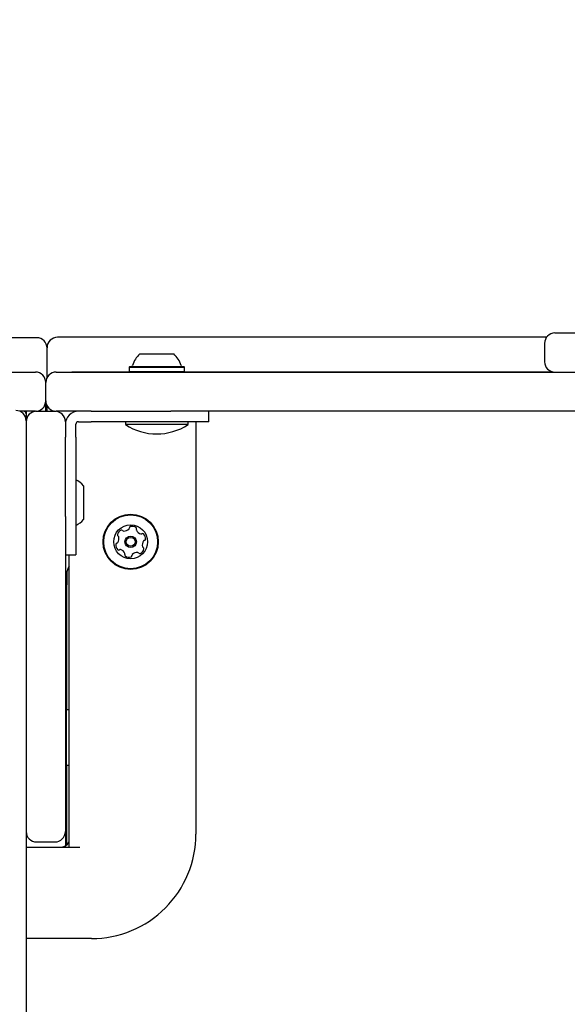
# Model space of a CAD drawing. Units: millimetres. Extents: x 397 to 1704, y 659 to 1559.
# Drawn here: x 1158 to 1179, y 1270 to 1308 of the extents above; entities that cross this region are included whole.
import ezdxf

# ---------------------------------------------------------------- set-up
doc = ezdxf.new("R2010")
doc.units = ezdxf.units.MM
doc.header["$LTSCALE"] = 100
doc.linetypes.add('HIDDEN', pattern=[0.1905, 0.127, -0.0635])
doc.styles.add('SLDTEXTSTYLE0', font='TXT', dxfattribs={"width": 0.75})
doc.dimstyles.new('SLDDIMSTYLE4', dxfattribs={"dimtxt": 15.875, "dimasz": 8, "dimexe": 0, "dimexo": 0.0625, "dimgap": 3.96875, "dimtad": 2, "dimdec": 0, "dimrnd": 1e-09, "dimzin": 12, "dimdsep": 46, "dimtxsty": 'SLDTEXTSTYLE0', "dimblk1": 'DOT', "dimblk2": 'DOT', "dimsah": 1, "dimcen": 0.09, "dimse1": 1, "dimse2": 1, "dimadec": 0, "dimazin": 3, "dimtfac": 1, "dimtdec": 0, "dimtofl": 0, "dimtmove": 0, "dimatfit": 3, "dimldrblk": 'DOT', "dimfxl": 0, "dimfrac": 2, "dimtolj": 1, "dimtzin": 12, "dimarcsym": 0})

# ---------------------------------------------------------------- blocks, each defined once
blk = doc.blocks.new('_DOT')
at = {"color": 0, "linetype": 'ByBlock', "lineweight": -2}
blk.add_line((-0.5, 0), (-1, 0), dxfattribs=at)
at = {"color": 0, "linetype": 'ByBlock', "const_width": 0.5}
blk.add_lwpolyline([(-0.25, 0, 1), (0.25, 0, 1)], format="xyb", close=True, dxfattribs=at)
blk = doc.blocks.new('_D_6')
at = {"color": 7, "linetype": 'Continuous', "lineweight": 18}
blk.add_line((1462.380694914132, 1538.670930618801), (600.4565838211714, 1538.67093061923), dxfattribs=at)
at = {"color": 7, "linetype": 'Continuous', "lineweight": 18, "xscale": 8, "yscale": 8}
for p, rotation in [((600.4565838211714, 1538.67093061923), 179.9999999999719), ((1462.380694914132, 1538.670930618801), 359.9999999999719)]:
    blk.add_blockref('_DOT', p, dxfattribs=dict(at, rotation=rotation))
at = {"color": 7, "linetype": 'Continuous', "lineweight": 18, "insert": (1013.823847650995, 1559.134878659589), "char_height": 15.875, "attachment_point": 1, "style": 'SLDTEXTSTYLE0'}
blk.add_mtext('862', dxfattribs=at)

msp = doc.modelspace()

# ---------------------------------------------------------------- linework, layer by layer
at = {"color": 7, "linetype": 'Continuous', "lineweight": 25}
for p, q in [((1178.882942333158, 1295.668066673954), (1179.089141621526, 1295.668066673954)), ((1179.089141621526, 1295.668066673954), (1181.585166587766, 1295.668066673954)), ((1159.034146352943, 1295.487106972416), (1156.484146400627, 1295.487106972416)), ((1178.559424712595, 1295.503295593938), (1159.834146344375, 1295.503295593938)), ((1159.434146325376, 1294.427145653447), (1159.434146325376, 1295.103300743779)), ((1178.482943012651, 1295.268047981938), (1178.482943012651, 1294.568051033696)), ((1162.984146348473, 1294.868053131779), (1163.20795005494, 1294.868053131779)), ((1163.20795005494, 1294.868053131779), (1164.28414618903, 1294.868053131779)), ((1137.38153500789, 1294.168056183537), (1158.984146344747, 1294.168056183537)), ((1159.434146325376, 1293.961704903325), (1159.434146325376, 1294.427145653447)), ((1159.784146336179, 1294.168056183537), (1180.6238047623, 1294.168056183537)), ((1160.384146341395, 1294.178069763859), (1160.384146341395, 1294.168056183537)), ((1160.384146341395, 1294.178069763859), (1160.984146393176, 1294.178069763859)), ((1160.984146393176, 1294.178069763859), (1162.591646409865, 1294.178069763859)), ((1162.601646392878, 1294.388068848332), (1162.576646342214, 1294.363058739384)), ((1162.576646342214, 1294.363058739384), (1162.576646342214, 1294.193066292485)), ((1162.576646342214, 1294.363058739384), (1162.940757706102, 1294.363058739384)), ((1162.576646342214, 1294.193066292485), (1162.601646392878, 1294.168056183537)), ((1162.576646342214, 1294.193066292485), (1162.940757706102, 1294.193066292485)), ((1162.601646392878, 1294.388068848332), (1162.957149914738, 1294.388068848332)), ((1162.940757706102, 1294.363058739384), (1164.691646381553, 1294.363058739384)), ((1162.940757706102, 1294.193066292485), (1164.691646381553, 1294.193066292485)), ((1162.957149914738, 1294.388068848332), (1164.666646330889, 1294.388068848332)), ((1164.691646381553, 1294.363058739384), (1164.666646330889, 1294.388068848332)), ((1164.666646330889, 1294.168056183537), (1164.691646381553, 1294.193066292485)), ((1164.676646500166, 1294.178069763859), (1178.794059886869, 1294.178069763859)), ((1164.691646381553, 1294.193066292485), (1164.691646381553, 1294.363058739384)), ((1159.384146363746, 1293.068064385136), (1159.384146363746, 1293.768061333378)), ((1159.384142359059, 1292.668069534977), (1159.384142079663, 1293.066204720219)), ((1158.984146344747, 1292.668069534977), (1158.386133223113, 1292.668069534977)), ((1158.63414638051, 1292.668069534977), (1158.63414638051, 1292.568052941044)), ((1159.034146352943, 1292.668069534977), (1159.73414637455, 1292.668069534977)), ((1159.434146325376, 1292.668069534977), (1159.434146325376, 1292.87442081519)), ((1160.955528713103, 1292.668069534977), (1159.784146336179, 1292.668069534977)), ((1161.121359917607, 1292.668069534977), (1160.955528713103, 1292.668069534977)), ((1161.121359917607, 1292.668069534977), (1163.73414619201, 1292.668069534977)), ((1163.73414619201, 1292.668069534977), (1164.167159035143, 1292.668069534977)), ((1244.134143724378, 1292.668069534977), (1164.167159035143, 1292.668069534977)), ((1165.63414631718, 1292.268050842961), (1165.63414631718, 1292.668069534977)), ((1158.63414638051, 1292.568052941044), (1158.63414638051, 1292.29806774207)), ((1158.63414638051, 1292.29806774207), (1158.63414638051, 1291.198052101811)), ((1160.134146352323, 1292.268050842961), (1160.13414634693, 1291.846669846257)), ((1160.634146335807, 1292.268050842961), (1160.67414636099, 1292.268050842961)), ((1160.67414636099, 1292.268050842961), (1160.897753139298, 1292.268050842961)), ((1160.897753139298, 1292.268050842961), (1161.121359917607, 1292.268050842961)), ((1163.73414619201, 1292.268050842961), (1161.121359917607, 1292.268050842961)), ((1162.434146351453, 1292.268050842961), (1162.434146351453, 1292.15842598029)), ((1165.63414631718, 1292.268050842961), (1163.73414619201, 1292.268050842961)), ((1164.83414618605, 1292.15842598029), (1164.83414618605, 1292.268050842961)), ((1160.534146365982, 1292.128051453312), (1160.534146365982, 1292.168058090886)), ((1160.534146365982, 1291.904462509831), (1160.534146365982, 1292.128051453312)), ((1160.534146365982, 1291.680849724492), (1160.534146365982, 1291.904462509831)), ((1164.83414618605, 1292.15842598029), (1162.434146351453, 1292.15842598029)), ((1165.134146421488, 1292.168058090886), (1165.134146421488, 1276.468063526829)), ((1160.13414634693, 1291.846669846257), (1160.13414634693, 1291.680849724492)), ((1160.13414634693, 1289.068056278905), (1160.13414634693, 1291.680849724492)), ((1160.534146365982, 1291.680849724492), (1160.534146365982, 1289.068056278905)), ((1158.63414638051, 1291.198052101811), (1158.63414638051, 1267.60232561179)), ((1160.834146368589, 1289.818061524113), (1160.834146368589, 1288.518060379704)), ((1160.13414634693, 1288.63504045554), (1160.13414634693, 1289.068056278905)), ((1160.534146365982, 1289.068056278905), (1160.534146365982, 1287.168062859257)), ((1160.13414634693, 1288.63504045554), (1160.134146352323, 1288.346255951604)), ((1160.134146352323, 1288.346255951604), (1160.134146352323, 1286.770571404179)), ((1160.13414634693, 1287.168062859257), (1160.534146365982, 1287.168062859257)), ((1160.284146348286, 1275.968064003666), (1160.284146348286, 1287.168062859257)), ((1160.134146352323, 1286.770571404179), (1160.134146352323, 1276.789869003972)), ((1160.184146349357, 1286.440790825566), (1160.184146349357, 1286.402155094822)), ((1160.184146349357, 1286.402155094822), (1160.184146349357, 1286.212040119847)), ((1160.184146349357, 1286.212040119847), (1160.184146349357, 1286.0219370658)), ((1160.184146349357, 1283.498181038578), (1160.184146349357, 1286.0219370658)), ((1160.15914635108, 1284.160519772252), (1160.134146352281, 1284.135521584233)), ((1160.184146349357, 1284.160519772252), (1160.15914635108, 1284.160519772252)), ((1160.15914635108, 1284.160519772252), (1160.15914635108, 1282.045520477971)), ((1160.184146349357, 1281.225563221653), (1160.184146349357, 1283.498181038578)), ((1160.134146352281, 1282.07051866599), (1160.15914635108, 1282.045520477971)), ((1160.15914635108, 1282.045520477971), (1160.184146349357, 1282.045520477971)), ((1160.15914634817, 1281.225563221653), (1160.13414634734, 1281.200553112706)), ((1160.284146348286, 1281.225563221653), (1160.15914634817, 1281.225563221653)), ((1160.15914634817, 1281.225563221653), (1160.15914634817, 1280.571867161473)), ((1160.15914634817, 1280.571867161473), (1160.15914634817, 1279.110563927373)), ((1160.13414634734, 1279.135562115391), (1160.15914634817, 1279.110563927373)), ((1160.15914634817, 1279.110563927373), (1160.284146348286, 1279.110563927373)), ((1160.184146349357, 1276.898289852818), (1160.184146349357, 1279.110563927373)), ((1160.159146353991, 1276.913584404668), (1160.134146354209, 1276.888586216648)), ((1160.184146349357, 1276.913584404668), (1160.159146353991, 1276.913584404668)), ((1160.159146353991, 1276.913584404668), (1160.159146353991, 1276.037336521824)), ((1160.184146349357, 1276.055813961705), (1160.184146349357, 1276.898289852818)), ((1160.134146352323, 1276.789869003972), (1160.134146352323, 1276.568056278904)), ((1160.134146352323, 1276.568056278904), (1160.134146352323, 1276.02164857932)), ((1159.034146352943, 1276.168061428746), (1159.73414637455, 1276.168061428746)), ((1158.63414638051, 1275.968064003666), (1160.684146344002, 1275.968064003666)), ((1161.134146324631, 1272.468055420597), (1158.63414638051, 1272.468055420597))]:
    msp.add_line(p, q, dxfattribs=at)
at = {"color": 7, "linetype": 'Continuous', "lineweight": 25, "flags": 128}
msp.add_lwpolyline([(1165.124044179257, 1292.268050842961), (1165.124538897809, 1292.265595131596), (1165.134146421488, 1292.168058090886)], dxfattribs=at)
at = {"color": 7, "linetype": 'Continuous', "lineweight": 25}
for centre, radius in [((1162.634146346986, 1287.668059044555), 1.057500000000178), ((1162.634146346986, 1287.668059044554), 1.032500000000034), ((1162.634146346987, 1287.668059044556), 0.6500000000000156), ((1162.634146346988, 1287.668059044554), 0.2199999999999418), ((1162.634146346987, 1287.668059044556), 0.1699999999999764)]:
    msp.add_circle(centre, radius, dxfattribs=at)
at = {"color": 7, "linetype": 'HIDDEN', "lineweight": 18}
msp.add_arc((1317.134146346774, 1295.668059044554), 184.000000000005, 89.99999999999908, 180.0000000000009, dxfattribs=at)
at = {"color": 7, "linetype": 'Continuous', "lineweight": 25}
for centre, radius, start, end in [((1178.882942524713, 1295.268059044555), 0.4000000000000909, 90.00000000003257, 180), ((1159.034146347006, 1295.087106151176), 0.4000000000000909, 1.95413279629074e-09, 90.00000000013027), ((1159.834146348364, 1295.10329465459), 0.4000000000003183, 90, 180), ((1163.633938937686, 1294.147871854306), 0.9700000000002102, 132.0585190930309, 163.4712011252445), ((1163.634353756173, 1294.147871854306), 0.9700000000001617, 16.52879887475545, 47.94148090697912), ((1178.882942524713, 1294.568059044555), 0.4000000000000909, 180, 269.9999999999682), ((1158.984146347248, 1293.768059044074), 0.3999999999998636, 0, 90), ((1159.784146346929, 1293.768059044552), 0.4000000000000909, 90, 180), ((1162.656088542884, 1294.438059044554), 0.0500000000000208, 269.9999999992191, 343.4712011259809), ((1164.612204150976, 1294.438059044554), 0.0500000000000208, 196.5287988740207, 270.0000000007824), ((1158.984146347248, 1293.068059044074), 0.3999999999998636, 270.0000000000008, 0), ((1159.784146346929, 1293.068059044552), 0.4000000000000909, 180, 270.0000000000008), ((1158.234146352324, 1292.298059042308), 0.4000000000000909, 359.9999999999682, 90), ((1158.534146346983, 1292.56805904458), 0.09999999999990905, 0, 90), ((1159.034146352323, 1292.268059043307), 0.4000000000000909, 90, 180), ((1159.734146352323, 1292.268059043307), 0.4000000000000909, 0, 90), ((1160.63414634693, 1292.168059044555), 0.5000000000002274, 89.99999999997395, 180.0000000035447), ((1160.63414634693, 1292.168059044555), 0.09999999999990905, 89.99999999986973, 179.9999999998697), ((1163.634146346928, 1293.976195145479), 2.178136100923803, 236.5691781824515, 303.4308218175701), ((1160.113959162075, 1289.168266451594), 0.9699999999998892, 42.05851909302989, 64.33028972191926), ((1160.113959162075, 1289.167851633107), 0.9700000000003207, 295.669710278052, 317.941480906961), ((1162.369247855684, 1287.886988974217), 0.2518174093272561, 113.8574305301005, 166.9874305302955), ((1162.286880181537, 1288.073298195747), 0.04811282807550194, 35.42587840108128, 113.8875520775891), ((1162.387075871905, 1288.331616295785), 0.2518174093274063, 263.8573891260674, 316.9874305305089), ((1162.536009053123, 1288.192607091503), 0.0480905351308166, 317.0446392276487, 5.422430528019653), ((1162.631805167863, 1288.201711432854), 0.04813724024214762, 107.0215907676996, 185.4355868192207), ((1162.69128551908, 1288.006909730105), 0.2518174093278094, 53.85743053048081, 106.9874805304159), ((1162.811444427427, 1288.171423773756), 0.0480944756767008, 335.4224305305733, 53.86308408243433), ((1162.898912505969, 1288.131377285171), 0.04810525125912122, 155.3770594488856, 203.8574305293573), ((1163.085212214416, 1288.213796019771), 0.2518217922130886, 203.8631758520539, 256.987430530629), ((1162.17075531724, 1287.932855585112), 0.04809447567585608, 166.9817769778421, 245.4224305295174), ((1161.935942577743, 1287.785861756011), 0.251821792209425, 323.8573305308317, 16.98170430654378), ((1162.130778112729, 1287.845355818652), 0.04810525125635239, 16.98753052721299, 65.46780161167258), ((1162.365276588337, 1288.129061379354), 0.04809283316060924, 215.422430530861, 263.8574305317459), ((1163.03934461665, 1288.015299210988), 0.04809447567546683, 256.981776977965, 305.4224305308963), ((1163.095086441985, 1287.936932829298), 0.04807433880895946, 46.98773750009435, 125.4258784022308), ((1162.956101449171, 1287.787954943163), 0.2518174093283052, 353.8573305305446, 46.9875305305188), ((1163.158670642439, 1287.766154123171), 0.04807847388779331, 275.4224305316819, 353.8571235602699), ((1162.312118935431, 1287.548143972175), 0.2518317686009027, 173.8573891260424, 226.9874305301611), ((1162.109549742168, 1287.569944792235), 0.04809283316083035, 95.4224305289258, 173.8574305305518), ((1162.100463500277, 1287.665697824093), 0.04809034057612079, 275.4189826602375, 323.8625605134517), ((1162.173126968173, 1287.399158609994), 0.04807847388689882, 226.9872135793933, 305.4224305309755), ((1162.228868794281, 1287.32079222888), 0.04809034057580235, 76.98230054838848, 125.425878402509), ((1162.183001251971, 1287.122295661643), 0.2518174093261283, 23.86315675437845, 76.987530530459), ((1162.898943493678, 1287.449034774246), 0.2518174093269018, 293.8573805305982, 346.9874305306765), ((1163.332233536666, 1287.550201993289), 0.2518157669507846, 143.8412242591217, 196.9964804919824), ((1163.137399315209, 1287.490666745464), 0.04808845422281764, 197.0175199610362, 245.4224305301188), ((1163.09742393319, 1287.403170960664), 0.04810689377284576, 346.9817769789914, 65.46780161219245), ((1163.167755372296, 1287.670417021483), 0.04808869808247478, 95.41898266106632, 143.8574305328929), ((1162.45677638724, 1287.164671156017), 0.04810689377416454, 155.3770594485078, 233.8630840832348), ((1162.369308309244, 1287.204717645784), 0.0480928331598735, 335.4224305303459, 23.85733053186014), ((1162.576927972426, 1287.329175170686), 0.2518174093259149, 233.8574305305299, 286.9931901093109), ((1162.636473949542, 1287.13434276959), 0.04808869808121894, 286.9874305305202, 5.418982661245407), ((1162.732211051229, 1287.143427499446), 0.04807847388791223, 136.9872135801584, 185.4224305303076), ((1162.881185913851, 1287.004445327492), 0.2518174093267107, 83.86833607193479, 136.9874305305761), ((1162.902934935025, 1287.206983631744), 0.04811472361984584, 35.40927424345073, 83.85733052983421), ((1162.981359315959, 1287.262749601475), 0.04811534978349823, 215.4224305299786, 293.8232702930346), ((1160.657205789602, 1286.439681425698), 0.4730607411025337, 142.0556079723268, 179.8656325013156), ((1159.034146352323, 1276.568059043381), 0.4000000000003183, 180, 270.0000000000008), ((1159.734146352323, 1276.568059043381), 0.4000000000003183, 270.0000000000008, 0), ((1161.134146346986, 1276.468059044528), 4, 270.0000000000008, 7.816531185164739e-11), ((1159.934146346986, 1276.368059044554), 0.4000000000000909, 270.0000000000008, 331.0449756274961)]:
    msp.add_arc(centre, radius, start, end, dxfattribs=at)

# ---------------------------------------------------------------- dimensions: what is measured, and where the dimension line sits
at = {"color": 7, "linetype": 'Continuous', "lineweight": 18}
dim = msp.add_linear_dim(base=(1462.380694914132, 1538.670930617957), p1=(600.4565838209999, 1194.518059045026), p2=(1462.380694913961, 1194.77467090262), dimstyle='SLDDIMSTYLE4', dxfattribs=at)
dim.commit()
dim.dimension.update_dxf_attribs({"geometry": '_D_6', "text_midpoint": (1031.418639367652, 1538.670930618171), "dimtype": 160})

doc.saveas('drawing.dxf')
